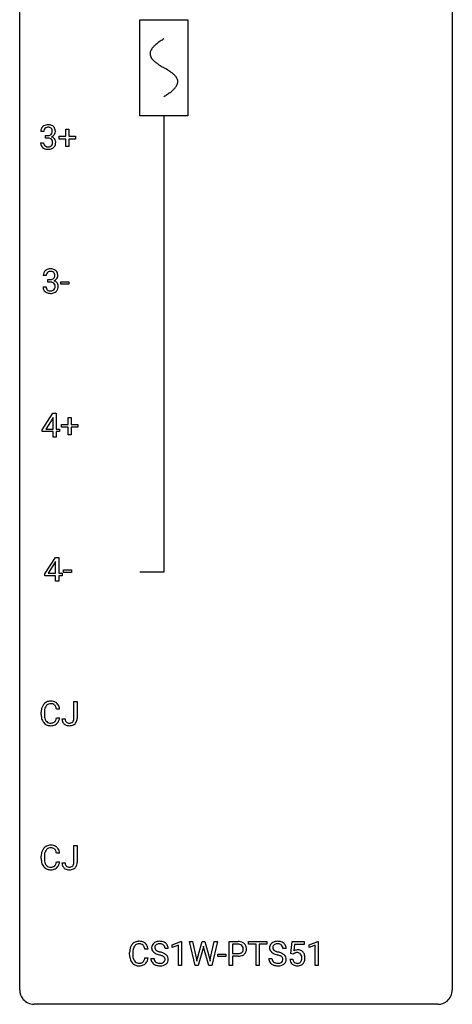
# Model space of a CAD drawing. Extents: x 2.8 to 26.6, y -2.8 to 92.5.
# Drawn here: x 2.8 to 26.6, y -2.8 to 51.5 of the extents above; entities that cross this region are included whole.
import ezdxf

# ---------------------------------------------------------------- set-up
doc = ezdxf.new("R2010")
doc.units = 0
for name, color, linetype in [('DEFAULT_255_1_388', 255, 'CONTINUOUS'), ('DEFAULT_255_2_778', 255, 'CONTINUOUS'), ('DEFAULT_255_2_778_1', 255, 'CONTINUOUS')]:
    doc.layers.add(name, color=color, linetype=linetype)

msp = doc.modelspace()

# ---------------------------------------------------------------- linework, layer by layer
at = {"layer": 'DEFAULT_255_1_388'}
for p, q in [((4.105, 45.31), (3.938, 45.31)), ((4.194, 44.942), (4.194, 45.079)), ((4.194, 45.079), (4.319, 45.079)), ((4.951, 44.887), (4.951, 45.045)), ((4.951, 45.045), (5.318, 45.045)), ((5.318, 45.045), (5.318, 45.429)), ((5.318, 45.429), (5.486, 45.429)), ((5.486, 45.429), (5.486, 45.045)), ((5.486, 45.045), (5.853, 45.045)), ((5.853, 45.045), (5.853, 44.887)), ((3.926, 44.686), (4.094, 44.686)), ((4.319, 44.942), (4.194, 44.942)), ((5.318, 44.887), (4.951, 44.887)), ((5.318, 44.471), (5.318, 44.887)), ((5.853, 44.887), (5.486, 44.887)), ((5.486, 44.887), (5.486, 44.471)), ((5.486, 44.471), (5.318, 44.471)), ((4.241, 37.372), (4.074, 37.372)), ((4.33, 37.005), (4.33, 37.141)), ((4.33, 37.141), (4.456, 37.141)), ((4.456, 37.005), (4.33, 37.005)), ((5.05, 36.893), (5.05, 37.029)), ((5.05, 37.029), (5.491, 37.029)), ((5.491, 36.893), (5.05, 36.893)), ((5.491, 37.029), (5.491, 36.893)), ((4.063, 36.749), (4.231, 36.749)), ((4.021, 28.868), (4.611, 29.78)), ((4.601, 29.515), (4.211, 28.906)), ((4.62, 29.551), (4.601, 29.515)), ((4.611, 29.78), (4.789, 29.78)), ((4.62, 28.906), (4.62, 29.551)), ((4.789, 29.78), (4.789, 28.906)), ((5.45, 29.17), (5.45, 29.554)), ((5.45, 29.554), (5.618, 29.554)), ((5.618, 29.554), (5.618, 29.17)), ((4.021, 28.77), (4.021, 28.868)), ((4.62, 28.77), (4.021, 28.77)), ((4.211, 28.906), (4.62, 28.906)), ((4.62, 28.464), (4.62, 28.77)), ((4.789, 28.906), (4.971, 28.906)), ((4.971, 28.77), (4.789, 28.77)), ((4.789, 28.77), (4.789, 28.464)), ((4.971, 28.906), (4.971, 28.77)), ((5.083, 29.012), (5.083, 29.17)), ((5.083, 29.17), (5.45, 29.17)), ((5.45, 29.012), (5.083, 29.012)), ((5.45, 28.596), (5.45, 29.012)), ((5.618, 29.17), (5.985, 29.17)), ((5.985, 29.012), (5.618, 29.012)), ((5.618, 29.012), (5.618, 28.596)), ((5.985, 29.17), (5.985, 29.012)), ((4.789, 28.464), (4.62, 28.464)), ((5.618, 28.596), (5.45, 28.596)), ((4.158, 20.931), (4.747, 21.842)), ((4.747, 21.842), (4.925, 21.842)), ((4.925, 21.842), (4.925, 20.969)), ((4.737, 21.578), (4.348, 20.969)), ((4.757, 21.614), (4.737, 21.578)), ((4.757, 20.969), (4.757, 21.614)), ((5.182, 21.018), (5.182, 21.154)), ((5.182, 21.154), (5.623, 21.154)), ((5.623, 21.154), (5.623, 21.018)), ((4.158, 20.832), (4.158, 20.931)), ((4.757, 20.832), (4.158, 20.832)), ((4.348, 20.969), (4.757, 20.969)), ((4.757, 20.527), (4.757, 20.832)), ((4.925, 20.969), (5.107, 20.969)), ((5.107, 20.832), (4.925, 20.832)), ((4.925, 20.832), (4.925, 20.527)), ((5.107, 20.969), (5.107, 20.832)), ((5.623, 21.018), (5.182, 21.018)), ((4.925, 20.527), (4.757, 20.527)), ((5.762, 12.971), (5.762, 13.905)), ((5.762, 13.905), (5.936, 13.905)), ((5.936, 13.905), (5.936, 12.973)), ((3.961, 13.186), (3.961, 13.312)), ((4.136, 13.308), (4.136, 13.18)), ((4.974, 13.482), (4.8, 13.482)), ((4.8, 13.007), (4.974, 13.007)), ((5.106, 12.953), (5.28, 12.953)), ((5.762, 5.033), (5.762, 5.967)), ((5.762, 5.967), (5.936, 5.967)), ((5.936, 5.967), (5.936, 5.036)), ((4.974, 5.545), (4.8, 5.545)), ((3.961, 5.248), (3.961, 5.375)), ((4.136, 5.37), (4.136, 5.243)), ((4.8, 5.069), (4.974, 5.069)), ((5.106, 5.015), (5.28, 5.015)), ((11.177, 0.502), (11.656, 0.682)), ((11.656, 0.682), (11.682, 0.682)), ((11.682, 0.682), (11.682, -0.64)), ((12.436, -0.64), (12.118, 0.676)), ((12.118, 0.676), (12.291, 0.676)), ((12.291, 0.676), (12.499, -0.225)), ((12.562, -0.242), (12.822, 0.676)), ((12.822, 0.676), (12.968, 0.676)), ((12.968, 0.676), (13.222, -0.242)), ((13.286, -0.224), (13.49, 0.676)), ((13.665, 0.676), (13.346, -0.64)), ((13.49, 0.676), (13.665, 0.676)), ((14.314, -0.64), (14.314, 0.676)), ((14.314, 0.676), (14.799, 0.676)), ((15.373, 0.533), (15.373, 0.676)), ((15.373, 0.676), (16.39, 0.676)), ((16.39, 0.676), (16.39, 0.533)), ((17.702, 0.02), (17.769, 0.676)), ((17.769, 0.676), (18.443, 0.676)), ((18.443, 0.676), (18.443, 0.521)), ((18.708, 0.502), (19.187, 0.682)), ((19.187, 0.682), (19.214, 0.682)), ((19.214, 0.682), (19.214, -0.64)), ((8.829, -0.043), (8.829, 0.083)), ((9.003, 0.079), (9.003, -0.049)), ((9.842, 0.253), (9.667, 0.253)), ((10.951, 0.295), (10.777, 0.295)), ((11.177, 0.351), (11.177, 0.502)), ((11.514, 0.474), (11.177, 0.351)), ((11.514, -0.64), (11.514, 0.474)), ((12.875, 0.319), (12.594, -0.64)), ((12.896, 0.419), (12.875, 0.319)), ((12.917, 0.319), (12.896, 0.419)), ((13.188, -0.64), (12.917, 0.319)), ((14.487, 0.533), (14.487, 0.017)), ((14.809, 0.533), (14.487, 0.533)), ((14.487, 0.017), (14.799, 0.017)), ((15.795, 0.533), (15.373, 0.533)), ((15.795, -0.64), (15.795, 0.533)), ((16.39, 0.533), (15.967, 0.533)), ((15.967, 0.533), (15.967, -0.64)), ((17.444, 0.295), (17.269, 0.295)), ((17.836, -0.015), (17.702, 0.02)), ((17.88, 0.022), (17.836, -0.015)), ((17.911, 0.521), (17.871, 0.163)), ((18.443, 0.521), (17.911, 0.521)), ((18.708, 0.351), (18.708, 0.502)), ((19.046, 0.474), (18.708, 0.351)), ((19.046, -0.64), (19.046, 0.474)), ((9.667, -0.222), (9.842, -0.222)), ((9.998, -0.258), (10.173, -0.258)), ((12.499, -0.225), (12.525, -0.399)), ((12.525, -0.399), (12.562, -0.242)), ((13.222, -0.242), (13.258, -0.401)), ((13.258, -0.401), (13.286, -0.224)), ((13.684, -0.149), (13.684, -0.013)), ((13.684, -0.013), (14.125, -0.013)), ((14.125, -0.149), (13.684, -0.149)), ((14.125, -0.013), (14.125, -0.149)), ((14.797, -0.125), (14.487, -0.125)), ((14.487, -0.125), (14.487, -0.64)), ((16.49, -0.258), (16.665, -0.258)), ((17.655, -0.294), (17.813, -0.294)), ((11.682, -0.64), (11.514, -0.64)), ((12.594, -0.64), (12.436, -0.64)), ((13.346, -0.64), (13.188, -0.64)), ((14.487, -0.64), (14.314, -0.64)), ((15.967, -0.64), (15.795, -0.64)), ((19.214, -0.64), (19.046, -0.64))]:
    msp.add_line(p, q, dxfattribs=at)
for centre, radius, start, end in [((4.281, 45.311), 0.345, 131.5745, 154.4799), ((4.317, 45.276), 0.396, 96.9874, 131.9691), ((4.341, 45.135), 0.538, 89.8593, 97.7827), ((4.347, 45.106), 0.567, 78.3654, 90.4133), ((4.387, 45.293), 0.376, 56.623, 78.6387), ((4.411, 45.335), 0.328, 47.0255, 56.0856), ((4.413, 45.339), 0.323, 10.9208, 46.7779), ((4.287, 45.314), 0.349, 155.3484, 180.7484), ((4.394, 45.311), 0.289, 172.5097, 180.1361), ((4.313, 45.325), 0.206, 133.835, 173.5343), ((4.318, 45.318), 0.215, 103.293, 133.562), ((4.34, 45.228), 0.307, 89.5322, 103.5319), ((4.316, 45.46), 0.382, 270.492, 281.8953), ((4.347, 45.198), 0.338, 76.1116, 90.7029), ((4.343, 45.336), 0.255, 281.669, 301.2944), ((4.39, 45.353), 0.177, 13.9578, 77.6714), ((4.362, 45.301), 0.215, 301.7835, 311.7546), ((4.373, 45.29), 0.2, 311.7325, 354.2803), ((4.41, 45.325), 0.334, 292.9804, 325.2391), ((4.239, 45.309), 0.334, 359.1804, 15.0452), ((4.291, 45.304), 0.282, 353.0942, 0.1175), ((4.393, 45.337), 0.355, 325.2332, 332.8747), ((4.466, 45.302), 0.274, 332.355, 359.718), ((4.26, 45.304), 0.48, 359.6364, 11.6088), ((4.371, 44.686), 0.445, 179.976, 183.2331), ((4.255, 44.671), 0.328, 181.8183, 229.6455), ((4.352, 44.684), 0.258, 179.4468, 196.2872), ((4.297, 44.669), 0.201, 196.5661, 227.7059), ((4.316, 44.69), 0.229, 227.7653, 257.8763), ((4.313, 44.429), 0.513, 84.0196, 89.3326), ((4.331, 44.583), 0.358, 71.9008, 84.3555), ((4.372, 44.699), 0.239, 280.6347, 299.8594), ((4.372, 44.702), 0.232, 49.5091, 72.1833), ((4.393, 44.658), 0.193, 300.3576, 314.5516), ((4.392, 44.73), 0.198, 12.9498, 48.7551), ((4.384, 44.665), 0.204, 315.0731, 345.0429), ((4.379, 45.385), 0.402, 292.5422, 293.6931), ((4.424, 44.659), 0.372, 57.6433, 72.8626), ((4.28, 44.696), 0.312, 344.5985, 357.9271), ((4.295, 44.705), 0.298, 359.5051, 13.4237), ((4.179, 44.702), 0.414, 357.4755, 0.0225), ((4.464, 44.723), 0.296, 36.7247, 57.4701), ((4.423, 44.675), 0.334, 311.6358, 343.7652), ((4.462, 44.725), 0.296, 8.0545, 36.3562), ((4.323, 44.702), 0.437, 343.9832, 0.5571), ((4.365, 44.707), 0.395, 359.8317, 8.5873), ((4.301, 44.724), 0.398, 229.4224, 256.8555), ((4.339, 44.88), 0.558, 256.6827, 270.4413), ((4.341, 44.796), 0.338, 257.4584, 270.4267), ((4.346, 44.828), 0.37, 269.5965, 280.8788), ((4.346, 44.884), 0.563, 269.7285, 280.3858), ((4.38, 44.723), 0.398, 279.783, 311.6256), ((4.423, 37.377), 0.349, 155.3484, 180.7484), ((4.418, 37.374), 0.345, 131.5745, 154.4799), ((4.453, 37.338), 0.396, 96.9874, 131.9691), ((4.449, 37.387), 0.206, 133.835, 173.5343), ((4.454, 37.381), 0.215, 103.293, 133.562), ((4.478, 37.198), 0.538, 89.8593, 97.7827), ((4.477, 37.291), 0.307, 89.5322, 103.5319), ((4.483, 37.168), 0.567, 78.3654, 90.4133), ((4.483, 37.26), 0.338, 76.1116, 90.7029), ((4.527, 37.416), 0.177, 13.9578, 77.6714), ((4.523, 37.355), 0.376, 56.623, 78.6387), ((4.375, 37.372), 0.334, 359.1804, 15.0452), ((4.548, 37.397), 0.328, 47.0255, 56.0856), ((4.55, 37.402), 0.323, 10.9208, 46.7779), ((4.396, 37.366), 0.48, 359.6364, 11.6088), ((4.53, 37.373), 0.289, 172.5097, 180.1361), ((4.452, 37.523), 0.382, 270.492, 281.8953), ((4.45, 36.492), 0.513, 84.0196, 89.3326), ((4.468, 36.645), 0.358, 71.9008, 84.3555), ((4.479, 37.399), 0.255, 281.669, 301.2944), ((4.508, 36.765), 0.232, 49.5091, 72.1833), ((4.499, 37.364), 0.215, 301.7835, 311.7546), ((4.509, 37.352), 0.2, 311.7325, 354.2803), ((4.529, 36.793), 0.198, 12.9498, 48.7551), ((4.516, 37.448), 0.402, 292.5422, 293.6931), ((4.56, 36.721), 0.372, 57.6433, 72.8626), ((4.547, 37.387), 0.334, 292.9804, 325.2391), ((4.427, 37.366), 0.282, 353.0942, 0.1175), ((4.6, 36.786), 0.296, 36.7247, 57.4701), ((4.53, 37.399), 0.355, 325.2332, 332.8747), ((4.599, 36.787), 0.296, 8.0545, 36.3562), ((4.603, 37.365), 0.274, 332.355, 359.718), ((4.508, 36.749), 0.445, 179.976, 183.2331), ((4.391, 36.734), 0.328, 181.8183, 229.6455), ((4.438, 36.786), 0.398, 229.4224, 256.8555), ((4.489, 36.746), 0.258, 179.4468, 196.2872), ((4.434, 36.731), 0.201, 196.5661, 227.7059), ((4.452, 36.752), 0.229, 227.7653, 257.8763), ((4.476, 36.942), 0.558, 256.6827, 270.4413), ((4.477, 36.858), 0.338, 257.4584, 270.4267), ((4.483, 36.891), 0.37, 269.5965, 280.8788), ((4.483, 36.947), 0.563, 269.7285, 280.3858), ((4.508, 36.762), 0.239, 280.6347, 299.8594), ((4.517, 36.785), 0.398, 279.783, 311.6256), ((4.53, 36.721), 0.193, 300.3576, 314.5516), ((4.521, 36.728), 0.204, 315.0731, 345.0429), ((4.417, 36.758), 0.312, 344.5985, 357.9271), ((4.431, 36.768), 0.298, 359.5051, 13.4237), ((4.316, 36.765), 0.414, 357.4755, 0.0225), ((4.559, 36.737), 0.334, 311.6358, 343.7652), ((4.459, 36.764), 0.437, 343.9832, 0.5571), ((4.502, 36.77), 0.395, 359.8317, 8.5873), ((4.629, 13.355), 0.664, 155.0367, 169.6003), ((4.501, 13.416), 0.522, 136.7832, 155.2473), ((4.457, 13.453), 0.465, 121.7633, 136.4281), ((4.557, 13.412), 0.409, 143.0753, 163.1919), ((4.472, 13.425), 0.496, 95.646, 121.549), ((4.471, 13.478), 0.301, 109.2998, 143.3037), ((4.487, 13.42), 0.36, 89.3452, 108.5744), ((4.49, 13.301), 0.622, 89.9246, 96.1376), ((4.496, 13.314), 0.609, 76.6779, 90.4564), ((4.491, 13.288), 0.492, 87.3803, 90.0252), ((4.499, 13.406), 0.374, 74.7009, 87.8124), ((4.534, 13.527), 0.248, 47.4372, 75.0696), ((4.54, 13.493), 0.425, 47.4859, 76.9287), ((4.528, 13.528), 0.251, 27.8167, 46.4008), ((4.404, 13.461), 0.392, 15.7651, 27.941), ((4.181, 13.396), 0.625, 7.8889, 15.9242), ((4.523, 13.482), 0.444, 16.5424, 46.8935), ((4.342, 13.422), 0.635, 5.4073, 17.0364), ((4.835, 13.316), 0.874, 169.5838, 180.2758), ((5.043, 13.186), 1.082, 179.9915, 181.5398), ((4.811, 13.173), 0.849, 181.122, 193.8755), ((5.072, 13.31), 0.936, 174.3421, 180.143), ((4.967, 13.176), 0.832, 179.6817, 189.1506), ((4.777, 13.342), 0.639, 162.9376, 174.6209), ((4.686, 13.129), 0.546, 188.9911, 203.5772), ((4.544, 13.104), 0.574, 193.548, 219.5756), ((4.45, 13.025), 0.451, 219.3628, 250.0611), ((4.564, 13.078), 0.415, 203.9075, 215.1312), ((4.461, 12.998), 0.284, 213.9072, 263.8849), ((4.469, 13.096), 0.525, 250.7885, 270.6488), ((4.475, 13.086), 0.373, 263.1758, 270.1031), ((4.478, 13.227), 0.513, 269.6723, 279.0607), ((4.475, 13.376), 0.805, 269.9996, 270.3613), ((4.481, 13.225), 0.654, 269.9359, 282.8097), ((4.508, 13.045), 0.329, 278.8749, 293.635), ((4.531, 13.021), 0.443, 282.4332, 310.7515), ((4.544, 12.961), 0.238, 293.8554, 310.0518), ((4.545, 12.954), 0.232, 311.0645, 332.0111), ((4.411, 13.027), 0.385, 331.6587, 343.2877), ((4.179, 13.099), 0.628, 343.1447, 351.0104), ((4.015, 13.129), 0.794, 350.7125, 351.1627), ((4.534, 13.008), 0.432, 311.456, 340.4421), ((4.358, 13.074), 0.62, 340.1775, 353.7812), ((5.596, 12.949), 0.49, 179.6088, 191.9933), ((5.438, 12.912), 0.327, 191.3397, 227.228), ((5.442, 12.919), 0.335, 227.4962, 239.1189), ((5.474, 12.98), 0.405, 239.6256, 259.2388), ((5.611, 12.95), 0.331, 179.5656, 192.0702), ((5.501, 12.926), 0.219, 191.7656, 215.6463), ((5.481, 12.913), 0.196, 216.1941, 224.3931), ((5.482, 12.916), 0.199, 224.8612, 254.3629), ((5.517, 13.188), 0.617, 258.999, 270.3956), ((5.513, 13.017), 0.304, 253.9471, 267.3953), ((5.521, 13.121), 0.408, 266.9459, 270.0344), ((5.523, 12.99), 0.277, 269.4598, 286.1819), ((5.524, 13.126), 0.555, 269.6423, 281.6796), ((5.539, 12.932), 0.217, 286.4415, 315.8045), ((5.563, 12.958), 0.383, 281.1588, 312.9131), ((5.533, 12.937), 0.224, 316.0213, 345.4796), ((5.424, 12.968), 0.338, 345.073, 358.325), ((5.326, 12.974), 0.436, 357.8749, 359.5861), ((5.585, 12.93), 0.346, 313.3793, 346.6226), ((5.431, 12.969), 0.505, 346.3132, 0.4898), ((4.472, 5.488), 0.496, 95.646, 121.549), ((4.49, 5.363), 0.622, 89.9246, 96.1376), ((4.496, 5.377), 0.609, 76.6779, 90.4564), ((4.54, 5.556), 0.425, 47.4859, 76.9287), ((4.835, 5.379), 0.874, 169.5838, 180.2758), ((4.629, 5.417), 0.664, 155.0367, 169.6003), ((4.501, 5.479), 0.522, 136.7832, 155.2473), ((4.457, 5.516), 0.465, 121.7633, 136.4281), ((5.072, 5.373), 0.936, 174.3421, 180.143), ((4.777, 5.405), 0.639, 162.9376, 174.6209), ((4.557, 5.474), 0.409, 143.0753, 163.1919), ((4.471, 5.54), 0.301, 109.2998, 143.3037), ((4.487, 5.482), 0.36, 89.3452, 108.5744), ((4.491, 5.35), 0.492, 87.3803, 90.0252), ((4.499, 5.469), 0.374, 74.7009, 87.8124), ((4.534, 5.59), 0.248, 47.4372, 75.0696), ((4.528, 5.59), 0.251, 27.8167, 46.4008), ((4.404, 5.524), 0.392, 15.7651, 27.941), ((4.181, 5.459), 0.625, 7.8889, 15.9242), ((4.523, 5.544), 0.444, 16.5424, 46.8935), ((4.342, 5.485), 0.635, 5.4073, 17.0364), ((5.043, 5.248), 1.082, 179.9915, 181.5398), ((4.811, 5.236), 0.849, 181.122, 193.8755), ((4.544, 5.166), 0.574, 193.548, 219.5756), ((4.967, 5.238), 0.832, 179.6817, 189.1506), ((4.686, 5.191), 0.546, 188.9911, 203.5772), ((4.564, 5.141), 0.415, 203.9075, 215.1312), ((4.461, 5.06), 0.284, 213.9072, 263.8849), ((4.545, 5.016), 0.232, 311.0645, 332.0111), ((4.411, 5.09), 0.385, 331.6587, 343.2877), ((4.179, 5.161), 0.628, 343.1447, 351.0104), ((4.015, 5.191), 0.794, 350.7125, 351.1627), ((4.534, 5.071), 0.432, 311.456, 340.4421), ((4.358, 5.137), 0.62, 340.1775, 353.7812), ((5.596, 5.012), 0.49, 179.6088, 191.9933), ((5.438, 4.974), 0.327, 191.3397, 227.228), ((5.611, 5.013), 0.331, 179.5656, 192.0702), ((5.501, 4.988), 0.219, 191.7656, 215.6463), ((5.533, 4.999), 0.224, 316.0213, 345.4796), ((5.424, 5.03), 0.338, 345.073, 358.325), ((5.326, 5.036), 0.436, 357.8749, 359.5861), ((5.585, 4.992), 0.346, 313.3793, 346.6226), ((5.431, 5.032), 0.505, 346.3132, 0.4898), ((4.45, 5.087), 0.451, 219.3628, 250.0611), ((4.469, 5.159), 0.525, 250.7885, 270.6488), ((4.475, 5.149), 0.373, 263.1758, 270.1031), ((4.478, 5.289), 0.513, 269.6723, 279.0607), ((4.475, 5.439), 0.805, 269.9996, 270.3613), ((4.481, 5.287), 0.654, 269.9359, 282.8097), ((4.508, 5.108), 0.329, 278.8749, 293.635), ((4.531, 5.083), 0.443, 282.4332, 310.7515), ((4.544, 5.023), 0.238, 293.8554, 310.0518), ((5.442, 4.981), 0.335, 227.4962, 239.1189), ((5.474, 5.043), 0.405, 239.6256, 259.2388), ((5.481, 4.976), 0.196, 216.1941, 224.3931), ((5.482, 4.979), 0.199, 224.8612, 254.3629), ((5.517, 5.251), 0.617, 258.999, 270.3956), ((5.513, 5.08), 0.304, 253.9471, 267.3953), ((5.521, 5.184), 0.408, 266.9459, 270.0344), ((5.523, 5.053), 0.277, 269.4598, 286.1819), ((5.524, 5.189), 0.555, 269.6423, 281.6796), ((5.539, 4.995), 0.217, 286.4415, 315.8045), ((5.563, 5.021), 0.383, 281.1588, 312.9131), ((9.369, 0.187), 0.522, 136.7832, 155.2473), ((9.325, 0.224), 0.465, 121.7633, 136.4281), ((9.34, 0.196), 0.496, 95.646, 121.549), ((9.354, 0.191), 0.36, 89.3452, 108.5744), ((9.358, 0.071), 0.622, 89.9246, 96.1376), ((9.363, 0.085), 0.609, 76.6779, 90.4564), ((9.359, 0.059), 0.492, 87.3803, 90.0252), ((9.367, 0.177), 0.374, 74.7009, 87.8124), ((9.408, 0.264), 0.425, 47.4859, 76.9287), ((9.391, 0.253), 0.444, 16.5424, 46.8935), ((10.354, 0.341), 0.314, 132.4834, 181.0242), ((10.421, 0.278), 0.406, 129.2526, 133.4249), ((10.438, 0.253), 0.436, 101.9879, 128.8742), ((10.457, 0.244), 0.305, 99.0696, 113.7659), ((10.482, 0.059), 0.635, 89.5906, 102.3171), ((10.484, 0.081), 0.47, 89.6695, 99.2313), ((10.49, 0.095), 0.599, 77.2359, 90.3249), ((10.487, 0.037), 0.515, 86.2643, 90.0533), ((10.499, 0.172), 0.378, 73.7889, 86.6654), ((10.514, 0.204), 0.488, 63.838, 77.0809), ((10.545, 0.262), 0.422, 45.9863, 64.1609), ((10.574, 0.295), 0.377, 32.2748, 45.6545), ((14.804, -0.006), 0.682, 78.838, 90.3982), ((14.85, 0.221), 0.45, 58.9633, 79.0811), ((14.884, 0.284), 0.378, 48.0195, 58.4476), ((14.894, 0.294), 0.364, 3.3375, 48.1767), ((16.846, 0.341), 0.314, 132.4834, 181.0242), ((16.913, 0.278), 0.406, 129.2526, 133.4249), ((16.93, 0.253), 0.436, 101.9879, 128.8742), ((16.949, 0.244), 0.305, 99.0696, 113.7659), ((16.975, 0.059), 0.635, 89.5906, 102.3171), ((16.976, 0.081), 0.47, 89.6695, 99.2313), ((16.982, 0.095), 0.599, 77.2359, 90.3249), ((16.98, 0.037), 0.515, 86.2643, 90.0533), ((16.991, 0.172), 0.378, 73.7889, 86.6654), ((17.006, 0.204), 0.488, 63.838, 77.0809), ((17.037, 0.262), 0.422, 45.9863, 64.1609), ((17.066, 0.295), 0.377, 32.2748, 45.6545), ((9.703, 0.087), 0.874, 169.5838, 180.2758), ((9.496, 0.125), 0.664, 155.0367, 169.6003), ((9.94, 0.081), 0.936, 174.3421, 180.143), ((9.644, 0.113), 0.639, 162.9376, 174.6209), ((9.425, 0.183), 0.409, 143.0753, 163.1919), ((9.339, 0.248), 0.301, 109.2998, 143.3037), ((9.402, 0.298), 0.248, 47.4372, 75.0696), ((9.396, 0.299), 0.251, 27.8167, 46.4008), ((9.272, 0.232), 0.392, 15.7651, 27.941), ((9.048, 0.167), 0.625, 7.8889, 15.9242), ((9.21, 0.193), 0.635, 5.4073, 17.0364), ((10.355, 0.332), 0.315, 179.5063, 199.8695), ((10.347, 0.334), 0.308, 200.6782, 228.1765), ((10.402, 0.388), 0.385, 227.4063, 229.9877), ((10.49, 0.5), 0.528, 230.4982, 241.8088), ((10.475, 0.338), 0.26, 175.1781, 180.0581), ((10.381, 0.337), 0.166, 179.6141, 228.1247), ((10.399, 0.349), 0.184, 127.7287, 176.7106), ((10.662, 0.815), 0.887, 241.6337, 249.0065), ((10.43, 0.383), 0.233, 226.5785, 230.8792), ((10.483, 0.453), 0.321, 231.4636, 241.9262), ((10.426, 0.316), 0.226, 114.0403, 127.9849), ((10.618, 0.701), 0.603, 241.7177, 248.3259), ((10.774, 1.087), 1.02, 248.2007, 252.4528), ((10.909, 1.506), 1.459, 252.3389, 254.347), ((10.061, -1.529), 1.692, 71.0197, 74.4085), ((10.536, 0.296), 0.249, 48.5927, 74.1243), ((10.251, -0.979), 1.109, 66.1845, 71.0865), ((10.426, -0.585), 0.678, 59.3537, 66.2693), ((10.555, 0.319), 0.219, 14.9782, 48.2005), ((10.476, 0.298), 0.301, 359.4697, 14.9832), ((10.582, 0.298), 0.37, 359.6507, 32.613), ((14.802, 0.493), 0.476, 269.6596, 279.4151), ((14.799, 0.055), 0.478, 87.8589, 88.7986), ((14.805, 0.155), 0.378, 75.2763, 88.2916), ((14.831, 0.325), 0.305, 279.205, 294.9902), ((14.838, 0.275), 0.254, 46.8628, 75.6677), ((14.863, 0.252), 0.226, 295.2887, 311.2913), ((14.855, 0.294), 0.229, 15.7442, 46.6202), ((14.871, 0.24), 0.211, 311.7854, 347.2861), ((14.785, 0.275), 0.301, 359.4673, 15.5931), ((14.76, 0.269), 0.326, 346.6892, 0.1057), ((14.668, 0.272), 0.418, 359.6324, 359.9961), ((14.923, 0.23), 0.332, 310.8832, 346.5427), ((14.77, 0.269), 0.49, 346.1879, 0.5059), ((14.756, 0.274), 0.504, 359.9483, 4.6823), ((16.847, 0.332), 0.315, 179.5063, 199.8695), ((16.839, 0.334), 0.308, 200.6782, 228.1765), ((16.894, 0.388), 0.385, 227.4063, 229.9877), ((16.982, 0.5), 0.528, 230.4982, 241.8088), ((16.968, 0.338), 0.26, 175.1781, 180.0581), ((16.873, 0.337), 0.166, 179.6141, 228.1247), ((16.891, 0.349), 0.184, 127.7287, 176.7106), ((17.154, 0.815), 0.887, 241.6337, 249.0065), ((16.922, 0.383), 0.233, 226.5785, 230.8792), ((16.975, 0.453), 0.321, 231.4636, 241.9262), ((16.918, 0.316), 0.226, 114.0403, 127.9849), ((17.11, 0.701), 0.603, 241.7177, 248.3259), ((17.266, 1.087), 1.02, 248.2007, 252.4528), ((17.401, 1.506), 1.459, 252.3389, 254.347), ((16.553, -1.529), 1.692, 71.0197, 74.4085), ((17.029, 0.296), 0.249, 48.5927, 74.1243), ((16.744, -0.979), 1.109, 66.1845, 71.0865), ((16.919, -0.585), 0.678, 59.3537, 66.2693), ((17.047, 0.319), 0.219, 14.9782, 48.2005), ((16.968, 0.298), 0.301, 359.4697, 14.9832), ((17.074, 0.298), 0.37, 359.6507, 32.613), ((18.08, -0.195), 0.414, 93.7182, 120.2539), ((18, -0.136), 0.199, 114.1952, 127.3642), ((18.026, -0.197), 0.265, 98.9836, 113.8906), ((18.049, -0.335), 0.405, 89.6805, 99.1614), ((18.052, -0.26), 0.33, 84.6966, 90.0672), ((18.09, -0.286), 0.506, 89.966, 94.2495), ((18.066, -0.169), 0.237, 41.7851, 85.9892), ((18.095, -0.22), 0.439, 73.8045, 90.5586), ((18.121, -0.123), 0.339, 41.3071, 73.543), ((18.074, -0.164), 0.401, 13.5076, 41.2175), ((9.911, -0.044), 1.082, 179.9915, 181.5398), ((9.678, -0.056), 0.849, 181.122, 193.8755), ((9.411, -0.125), 0.574, 193.548, 219.5756), ((9.318, -0.205), 0.451, 219.3628, 250.0611), ((9.835, -0.053), 0.832, 179.6817, 189.1506), ((9.554, -0.1), 0.546, 188.9911, 203.5772), ((9.432, -0.151), 0.415, 203.9075, 215.1312), ((9.328, -0.231), 0.284, 213.9072, 263.8849), ((9.342, -0.143), 0.373, 263.1758, 270.1031), ((9.346, -0.003), 0.513, 269.6723, 279.0607), ((9.376, -0.184), 0.329, 278.8749, 293.635), ((9.412, -0.269), 0.238, 293.8554, 310.0518), ((9.413, -0.276), 0.232, 311.0645, 332.0111), ((9.278, -0.202), 0.385, 331.6587, 343.2877), ((9.046, -0.13), 0.628, 343.1447, 351.0104), ((8.883, -0.1), 0.794, 350.7125, 351.1627), ((9.402, -0.221), 0.432, 311.456, 340.4421), ((9.225, -0.155), 0.62, 340.1775, 353.7812), ((10.345, -0.263), 0.347, 179.2419, 215.2648), ((10.376, -0.241), 0.385, 215.3403, 233.0843), ((10.432, -0.262), 0.259, 179.3356, 199.1046), ((10.394, -0.271), 0.221, 199.883, 232.7061), ((10.447, -0.204), 0.306, 232.3736, 255.5137), ((10.851, 1.302), 1.409, 248.9197, 254.1442), ((10.486, -0.064), 0.451, 255.2448, 267.5318), ((9.967, -1.787), 1.805, 71.7184, 73.9261), ((10.496, 0.074), 0.59, 267.1565, 270.0295), ((10.499, 0.024), 0.54, 269.7, 278.1662), ((10.169, -1.182), 1.166, 68.006, 71.8055), ((10.528, -0.17), 0.344, 278.0229, 290.6255), ((10.362, -0.706), 0.653, 62.2517, 68.1219), ((10.567, -0.275), 0.232, 290.6616, 307.0374), ((10.518, -0.413), 0.321, 52.7382, 62.4979), ((10.601, -0.316), 0.179, 306.3942, 355.3032), ((10.61, -0.291), 0.168, 16.4721, 52.6262), ((10.559, -0.305), 0.221, 359.4175, 16.1976), ((10.526, -0.416), 0.481, 49.1022, 59.3294), ((10.543, -0.308), 0.237, 354.3662, 0.0709), ((10.644, -0.312), 0.311, 307.5917, 336.4314), ((10.619, -0.311), 0.342, 32.7924, 49.2504), ((10.654, -0.286), 0.299, 31.1212, 32.3977), ((10.645, -0.289), 0.308, 8.1117, 30.7958), ((10.624, -0.31), 0.33, 337.4732, 0.7538), ((10.554, -0.304), 0.401, 359.8391, 8.4707), ((14.799, 0.726), 0.851, 269.8968, 275.0193), ((14.824, 0.478), 0.601, 274.6848, 287.0247), ((14.888, 0.277), 0.39, 286.6925, 310.2288), ((16.838, -0.263), 0.347, 179.2419, 215.2648), ((16.868, -0.241), 0.385, 215.3403, 233.0843), ((16.924, -0.262), 0.259, 179.3356, 199.1046), ((16.886, -0.271), 0.221, 199.883, 232.7061), ((16.94, -0.204), 0.306, 232.3736, 255.5137), ((17.343, 1.302), 1.409, 248.9197, 254.1442), ((16.978, -0.064), 0.451, 255.2448, 267.5318), ((16.459, -1.787), 1.805, 71.7184, 73.9261), ((16.988, 0.074), 0.59, 267.1565, 270.0295), ((16.991, 0.024), 0.54, 269.7, 278.1662), ((16.661, -1.182), 1.166, 68.006, 71.8055), ((17.02, -0.17), 0.344, 278.0229, 290.6255), ((16.854, -0.706), 0.653, 62.2517, 68.1219), ((17.059, -0.275), 0.232, 290.6616, 307.0374), ((17.01, -0.413), 0.321, 52.7382, 62.4979), ((17.093, -0.316), 0.179, 306.3942, 355.3032), ((17.102, -0.291), 0.168, 16.4721, 52.6262), ((17.051, -0.305), 0.221, 359.4175, 16.1976), ((17.019, -0.416), 0.481, 49.1022, 59.3294), ((17.035, -0.308), 0.237, 354.3662, 0.0709), ((17.136, -0.312), 0.311, 307.5917, 336.4314), ((17.111, -0.311), 0.342, 32.7924, 49.2504), ((17.146, -0.286), 0.299, 31.1212, 32.3977), ((17.137, -0.289), 0.308, 8.1117, 30.7958), ((17.116, -0.31), 0.33, 337.4732, 0.7538), ((17.046, -0.304), 0.401, 359.8391, 8.4707), ((18.158, -0.25), 0.505, 184.9244, 194.4976), ((18.019, -0.291), 0.36, 193.7536, 228.5273), ((18.18, -0.246), 0.37, 187.3597, 198.6734), ((18.062, -0.287), 0.245, 198.4454, 217.7945), ((18.029, -0.311), 0.204, 218.2887, 228.5613), ((18.04, -0.296), 0.223, 228.9652, 258.1237), ((18.063, -0.197), 0.325, 257.7261, 270.4014), ((18.068, -0.247), 0.274, 269.4204, 286.421), ((18.085, -0.308), 0.212, 286.725, 320.6005), ((18.111, -0.294), 0.359, 281.8396, 316.5458), ((18.04, -0.191), 0.271, 12.649, 41.6081), ((18.042, -0.273), 0.267, 320.6712, 344.544), ((17.911, -0.234), 0.403, 344.2414, 356.7358), ((17.921, -0.219), 0.393, 359.5579, 12.9534), ((17.771, -0.223), 0.544, 356.3547, 0.0507), ((18.104, -0.29), 0.367, 316.8172, 323.1487), ((18.071, -0.27), 0.405, 323.6727, 348.1675), ((17.89, -0.212), 0.592, 1.133, 13.8831), ((17.874, -0.225), 0.607, 347.8573, 0.4294), ((17.73, -0.22), 0.752, 359.9925, 1.5431), ((9.337, -0.133), 0.525, 250.7885, 270.6488), ((9.343, 0.147), 0.805, 269.9996, 270.3613), ((9.349, -0.004), 0.654, 269.9359, 282.8097), ((9.398, -0.209), 0.443, 282.4332, 310.7515), ((10.438, -0.157), 0.49, 233.1672, 246.4952), ((10.485, -0.058), 0.599, 246.138, 248.0541), ((10.492, -0.036), 0.622, 248.2707, 270.4055), ((10.496, 0.193), 0.851, 269.9709, 272.8181), ((10.511, -0.009), 0.648, 272.4385, 284.6465), ((10.566, -0.214), 0.436, 284.3734, 307.1426), ((10.593, -0.255), 0.387, 307.6561, 308.4562), ((16.931, -0.157), 0.49, 233.1672, 246.4952), ((16.978, -0.058), 0.599, 246.138, 248.0541), ((16.984, -0.036), 0.622, 248.2707, 270.4055), ((16.989, 0.193), 0.851, 269.9709, 272.8181), ((17.003, -0.009), 0.648, 272.4385, 284.6465), ((17.059, -0.214), 0.436, 284.3734, 307.1426), ((17.085, -0.255), 0.387, 307.6561, 308.4562), ((18.027, -0.278), 0.376, 228.9024, 256.3313), ((18.061, -0.143), 0.515, 256.2426, 270.4486), ((18.069, -0.119), 0.539, 269.5771, 282.4215)]:
    msp.add_arc(centre, radius, start, end, dxfattribs=at)
at = {"layer": 'DEFAULT_255_2_778'}
for p, q in [((2.779, -1.984), (2.779, 91.678)), ((26.591, 91.678), (26.591, -1.984)), ((9.393, 51.461), (12.039, 51.461)), ((9.393, 46.17), (9.393, 51.461)), ((12.039, 51.461), (12.039, 46.17)), ((12.039, 46.17), (9.393, 46.17)), ((10.716, 46.17), (10.716, 21.034)), ((10.716, 21.034), (9.393, 21.034)), ((25.797, -2.778), (3.572, -2.778))]:
    msp.add_line(p, q, dxfattribs=at)
for centre, start, end in [((3.57, -1.986), 179.8524, 219.1642), ((25.8, -1.986), 309.4762, 0.1483), ((3.57, -1.987), 219.1282, 270.1454), ((25.799, -1.987), 269.8517, 309.5112)]:
    msp.add_arc(centre, 0.791, start, end, dxfattribs=at)
at = {"layer": 'DEFAULT_255_2_778_1'}
for centre, radius, start, end in [((10.793, 49.344), 0.902, 139.9302, 145.926), ((11.026, 49.149), 1.205, 135.3894, 139.9687), ((11.288, 48.89), 1.574, 131.8616, 135.4169), ((11.586, 48.559), 2.019, 128.8749, 131.8727), ((11.92, 48.145), 2.551, 126.4327, 128.8877), ((12.306, 47.622), 3.201, 124.1856, 126.4339), ((12.746, 46.976), 3.983, 122.3408, 124.1947), ((13.193, 46.272), 4.816, 120.9443, 122.3518), ((10.343, 49.578), 0.391, 164.322, 179.8083), ((10.364, 49.586), 0.412, 180.9499, 213.8112), ((10.445, 49.55), 0.496, 153.7706, 164.3485), ((10.597, 49.476), 0.665, 145.8787, 153.8146), ((10.64, 49.756), 0.736, 212.8271, 224.2585), ((11.023, 50.125), 1.268, 224.1376, 231.4508), ((11.666, 50.928), 2.296, 231.3956, 236.1256), ((13.498, 53.675), 5.598, 236.2233, 239.1315), ((25.448, 73.402), 28.662, 238.8607, 239.0711), ((6.276, 41.305), 8.725, 57.2421, 59.4063), ((9.503, 46.336), 2.748, 52.8289, 57.079), ((10.278, 47.357), 1.466, 46.3042, 52.8597), ((10.71, 47.807), 0.842, 36.2174, 46.4091), ((10.995, 48.012), 0.492, 17.4004, 36.549), ((10.632, 48.293), 0.911, 319.7561, 325.6976), ((10.828, 48.16), 0.675, 325.6601, 333.3123), ((10.982, 48.084), 0.503, 333.2506, 343.8466), ((11.109, 48.051), 0.371, 0.0677, 16.7951), ((11.088, 48.053), 0.392, 343.8035, 359.7912), ((8.243, 51.353), 4.809, 300.9435, 302.3758), ((8.663, 50.691), 4.026, 302.3733, 303.9712), ((9.075, 50.082), 3.29, 303.9559, 306.1266), ((9.478, 49.531), 2.608, 306.1165, 308.73), ((9.832, 49.089), 2.042, 308.7231, 311.7471), ((10.141, 48.744), 1.578, 311.7299, 315.4671), ((10.404, 48.485), 1.209, 315.4578, 319.8038)]:
    msp.add_arc(centre, radius, start, end, dxfattribs=at)

doc.saveas('drawing.dxf')
